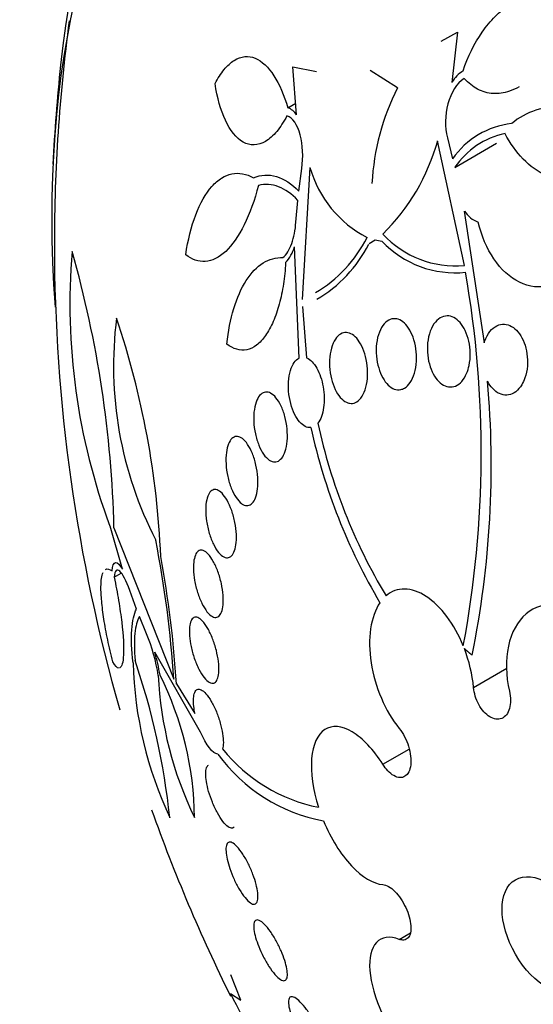
# Model space of a CAD drawing. Units: millimetres. Extents: x 0 to 1419, y 0 to 3429.
# Drawn here: x 481 to 487, y 87 to 99 of the extents above; entities that cross this region are included whole.
import ezdxf

# ---------------------------------------------------------------- set-up
doc = ezdxf.new("R2010")
doc.units = ezdxf.units.MM
doc.layers.add('DV7_Défaut', color=7, linetype='Continuous')
doc.layers.add('Défaut', color=7, linetype='Continuous')

# ---------------------------------------------------------------- blocks, each defined once
blk = doc.blocks.new('SE6')
at = {"layer": 'DV7_Défaut', "color": 7, "linetype": 'Continuous'}
for p, q in [((486.055, 98.324), (486.253, 98.431)), ((486.253, 98.431), (486.184, 97.83)), ((484.322, 97.44), (484.278, 98.017)), ((484.278, 98.017), (484.562, 97.961)), ((485.531, 97.765), (485.204, 97.972)), ((484.216, 97.526), (484.311, 97.58)), ((486.334, 95.638), (486.013, 97.131)), ((486.13, 97.165), (486.193, 96.915)), ((486.218, 96.812), (486.717, 97.101)), ((484.348, 96.528), (484.384, 96.798)), ((484.481, 96.809), (484.387, 95.23)), ((484.313, 96.154), (484.336, 96.417)), ((486.333, 96.288), (486.572, 94.712)), ((485.264, 95.941), (485.193, 95.896)), ((485.345, 95.926), (485.264, 95.941)), ((484.351, 94.528), (484.298, 95.86)), ((484.391, 95.144), (484.442, 94.53)), ((482.234, 91.998), (482.084, 92.513)), ((482.131, 92.494), (482.849, 90.681)), ((482.135, 91.904), (482.219, 91.953)), ((482.402, 91.521), (482.32, 91.744)), ((482.521, 91.225), (482.436, 91.432)), ((483.171, 90.048), (482.62, 91.005)), ((486.444, 90.581), (486.843, 90.812)), ((482.881, 90.624), (483.102, 90.27)), ((485.356, 89.662), (485.671, 89.844)), ((485.553, 87.565), (485.686, 87.642)), ((483.651, 86.835), (483.532, 87.139)), ((483.529, 86.916), (483.651, 86.835))]:
    blk.add_line(p, q, dxfattribs=at)
for centre, radius, start, end in [((501.677, 95.892), 20.26, 172.4168, 180), ((501.677, 95.892), 20.3, 173.9379, 177.296), ((486.55, 97.605), 0.43, 122.6275, 148.2971), ((488.066, 96.474), 2.844, 153.0195, 177.0441), ((487.444, 96.694), 0.841, 39.2323, 130.2043), ((484.146, 97.331), 0.207, 31.759, 70.2246), ((487.008, 96.35), 0.992, 96.2219, 145.2816), ((487.024, 96.259), 0.978, 101.9788, 145.5139), ((483.583, 97.807), 2.523, 314.646, 344.4685), ((485.796, 97.187), 1.368, 196.0277, 242.621), ((486.616, 96.472), 0.337, 213.0907, 249.5399), ((486.223, 96.817), 1.184, 222.8401, 275.3403), ((501.677, 95.892), 20.26, 180, 195.9844), ((483.742, 96.687), 1.594, 300.3332, 333.3617), ((483.753, 96.623), 1.61, 300.1995, 333.0403), ((486.223, 96.758), 1.209, 223.476, 275.8956), ((489.243, 95.179), 7.64, 175.2999, 200.4184), ((468.857, 92.177), 13.278, 1.3681, 15.8558), ((483.829, 96.002), 0.489, 317.4076, 343.1415), ((474.034, 93.389), 12.502, 349.3546, 9.977), ((486.68, 94.434), 4.554, 172.7767, 207.2602), ((472.373, 91.71), 10.329, 2.4509, 18.6111), ((475.256, 93.248), 11.4, 348.4692, 5.0475), ((491.319, 95.176), 6.984, 192.2383, 210.8239), ((491.242, 95.189), 6.82, 192.2061, 210.9693), ((469.669, 89.812), 13.209, 3.769, 11.0674), ((470.006, 89.814), 12.9, 3.5983, 10.4397), ((480.529, 90.391), 2.16, 8.954, 22.7271), ((484.705, 90.414), 1.747, 5.4789, 21.248), ((480.32, 90.326), 2.398, 9.6772, 16.4365), ((487.013, 91.003), 4.654, 181.5455, 205.1797), ((474.275, 88.123), 8.573, 6.0239, 18.9309), ((487.017, 90.934), 4.36, 182.721, 205.9696), ((479.195, 88.979), 3.903, 0.6828, 26.6458), ((485.018, 90.979), 2.03, 216.023, 259.4207), ((484.967, 91.073), 1.963, 218.6843, 258.789), ((501.677, 95.892), 20.26, 199.5347, 206.3988), ((490.013, 90.086), 7.217, 206.0605, 215.2861)]:
    blk.add_arc(centre, radius, start, end, dxfattribs=at)
for centre, major_axis, end_param in [((501.346, 95.701), (11.988, -20.764), 3.616357), ((500.992, 95.496), (11.823, -20.477), 3.64051), ((500.079, 94.969), (11.327, -19.62), 3.600341), ((495.836, 92.52), (9.453, -16.373), 3.708246), ((495.836, 92.52), (9.45, -16.368), 3.708111), ((495.836, 92.52), (9.25, -16.021), 3.462818), ((495.041, 92.06), (9, -15.588), 3.320341), ((494.403, 91.692), (8.75, -15.155), 3.414768), ((492.203, 90.422), (7.625, -13.207), 3.811956), ((491.815, 90.198), (7.375, -12.774), 4.015046)]:
    blk.add_ellipse(centre, major_axis=major_axis, ratio=0.57735, start_param=0, end_param=end_param, dxfattribs=at)
blk.add_ellipse((487.333, 87.61), major_axis=(0.387, -0.669), ratio=0.57735, dxfattribs=at)
for points, knots in [([(486.318, 97.967), (486.376, 98.139), (486.453, 98.296), (486.596, 98.502), (486.647, 98.564), (486.756, 98.673), (486.815, 98.721), (486.884, 98.765), (486.893, 98.77), (486.901, 98.775)], [0, 0, 0, 0, 0.483523, 0.483523, 0.725285, 0.725285, 0.967046, 0.967046, 1, 1, 1, 1]), ([(483.344, 97.815), (483.377, 97.88), (483.413, 97.936), (483.491, 98.03), (483.532, 98.067), (483.615, 98.119), (483.658, 98.135), (483.743, 98.143), (483.784, 98.136), (483.907, 98.086), (483.983, 98.012), (484.115, 97.807), (484.172, 97.676), (484.216, 97.526)], [0, 0, 0, 0, 0.125, 0.125, 0.25, 0.25, 0.375, 0.375, 0.5, 0.5, 0.75, 0.75, 1, 1, 1, 1]), ([(484.205, 97.429), (484.167, 97.357), (484.127, 97.295), (484.041, 97.192), (483.995, 97.151), (483.858, 97.069), (483.763, 97.068), (483.597, 97.162), (483.524, 97.254), (483.411, 97.498), (483.369, 97.647), (483.344, 97.815)], [0, 0, 0, 0, 0.125, 0.125, 0.25, 0.25, 0.5, 0.5, 0.75, 0.75, 1, 1, 1, 1]), ([(486.332, 97.876), (486.243, 97.824), (486.172, 97.706), (486.1, 97.44), (486.096, 97.292), (486.13, 97.165)], [0, 0, 0, 0, 0.5, 0.5, 1, 1, 1, 1]), ([(486.992, 97.778), (486.953, 97.756), (486.914, 97.738), (486.808, 97.701), (486.742, 97.692), (486.614, 97.7), (486.551, 97.718), (486.435, 97.779), (486.381, 97.822), (486.332, 97.876)], [0, 0, 0, 0, 0.169721, 0.169721, 0.446481, 0.446481, 0.72324, 0.72324, 1, 1, 1, 1]), ([(484.384, 96.798), (484.404, 96.937), (484.396, 97.083), (484.332, 97.319), (484.275, 97.411), (484.205, 97.429)], [0, 0, 0, 0, 0.5, 0.5, 1, 1, 1, 1]), ([(487.958, 96.681), (487.848, 96.645), (487.739, 96.628), (487.521, 96.638), (487.414, 96.664), (487.215, 96.759), (487.122, 96.827), (486.956, 96.997), (486.883, 97.1), (486.821, 97.215)], [0, 0, 0, 0, 0.25, 0.25, 0.5, 0.5, 0.75, 0.75, 1, 1, 1, 1]), ([(482.992, 95.766), (483.019, 95.942), (483.059, 96.102), (483.166, 96.384), (483.231, 96.499), (483.343, 96.626), (483.382, 96.659), (483.462, 96.71), (483.504, 96.727), (483.631, 96.753), (483.718, 96.735), (483.803, 96.686)], [0, 0, 0, 0, 0.25, 0.25, 0.5, 0.5, 0.625, 0.625, 0.75, 0.75, 1, 1, 1, 1]), ([(483.803, 96.686), (483.894, 96.725), (483.986, 96.73), (484.172, 96.674), (484.262, 96.615), (484.348, 96.528)], [0, 0, 0, 0, 0.5, 0.5, 1, 1, 1, 1]), ([(483.864, 96.595), (483.817, 96.419), (483.76, 96.26), (483.625, 95.988), (483.551, 95.88), (483.391, 95.73), (483.308, 95.69), (483.145, 95.679), (483.066, 95.707), (482.992, 95.766)], [0, 0, 0, 0, 0.25, 0.25, 0.5, 0.5, 0.75, 0.75, 1, 1, 1, 1]), ([(484.336, 96.417), (484.262, 96.495), (484.185, 96.549), (484.025, 96.611), (483.944, 96.617), (483.864, 96.595)], [0, 0, 0, 0, 0.5, 0.5, 1, 1, 1, 1]), ([(484.158, 95.731), (484.2, 95.766), (484.237, 95.826), (484.29, 95.975), (484.307, 96.063), (484.313, 96.154)], [0, 0, 0, 0, 0.5, 0.5, 1, 1, 1, 1]), ([(487.707, 95.583), (487.654, 95.533), (487.599, 95.492), (487.482, 95.428), (487.421, 95.404), (487.238, 95.365), (487.111, 95.38), (486.879, 95.493), (486.774, 95.589), (486.603, 95.84), (486.54, 95.991), (486.498, 96.156)], [0, 0, 0, 0, 0.125, 0.125, 0.25, 0.25, 0.5, 0.5, 0.75, 0.75, 1, 1, 1, 1]), ([(483.485, 94.696), (483.501, 94.849), (483.529, 94.991), (483.608, 95.25), (483.658, 95.363), (483.777, 95.549), (483.846, 95.621), (483.995, 95.713), (484.075, 95.735), (484.158, 95.731)], [0, 0, 0, 0, 0.25, 0.25, 0.5, 0.5, 0.75, 0.75, 1, 1, 1, 1]), ([(484.19, 95.671), (484.185, 95.583), (484.176, 95.498), (484.151, 95.332), (484.134, 95.25), (484.093, 95.1), (484.07, 95.03), (484.015, 94.903), (483.983, 94.846), (483.916, 94.751), (483.88, 94.712), (483.804, 94.655), (483.764, 94.636), (483.643, 94.611), (483.562, 94.636), (483.485, 94.696)], [0, 0, 0, 0, 0.125, 0.125, 0.25, 0.25, 0.375, 0.375, 0.5, 0.5, 0.625, 0.625, 0.75, 0.75, 1, 1, 1, 1]), ([(485.571, 94.151), (485.546, 94.146), (485.519, 94.148), (485.493, 94.157), (485.468, 94.166), (485.443, 94.183), (485.42, 94.205), (485.396, 94.228), (485.374, 94.257), (485.355, 94.29), (485.335, 94.325), (485.318, 94.366), (485.306, 94.409), (485.292, 94.454), (485.283, 94.503), (485.279, 94.552), (485.274, 94.602), (485.275, 94.654), (485.281, 94.703), (485.287, 94.751), (485.298, 94.798), (485.314, 94.839), (485.329, 94.877), (485.349, 94.912), (485.372, 94.938), (485.394, 94.963), (485.419, 94.981), (485.445, 94.991), (485.47, 95), (485.496, 95.002), (485.522, 94.997), (485.547, 94.992), (485.573, 94.979), (485.596, 94.961), (485.62, 94.942), (485.643, 94.917), (485.664, 94.887), (485.685, 94.855), (485.703, 94.818), (485.718, 94.778), (485.734, 94.735), (485.746, 94.688), (485.753, 94.64), (485.76, 94.591), (485.763, 94.539), (485.76, 94.49), (485.757, 94.44), (485.749, 94.39), (485.736, 94.347), (485.723, 94.304), (485.706, 94.265), (485.685, 94.235), (485.665, 94.205), (485.641, 94.182), (485.615, 94.168), (485.601, 94.159), (485.586, 94.154), (485.571, 94.151)], [0, 0, 0, 0, 0.049439, 0.049439, 0.049439, 0.098799, 0.098799, 0.098799, 0.149365, 0.149365, 0.149365, 0.202913, 0.202913, 0.202913, 0.259689, 0.259689, 0.259689, 0.318611, 0.318611, 0.318611, 0.377386, 0.377386, 0.377386, 0.433541, 0.433541, 0.433541, 0.485953, 0.485953, 0.485953, 0.53546, 0.53546, 0.53546, 0.584077, 0.584077, 0.584077, 0.633911, 0.633911, 0.633911, 0.686507, 0.686507, 0.686507, 0.742439, 0.742439, 0.742439, 0.800963, 0.800963, 0.800963, 0.860009, 0.860009, 0.860009, 0.917027, 0.917027, 0.917027, 0.970469, 0.970469, 0.970469, 1, 1, 1, 1]), ([(486.361, 94.344), (486.346, 94.308), (486.326, 94.275), (486.303, 94.249), (486.281, 94.224), (486.254, 94.204), (486.226, 94.193), (486.2, 94.182), (486.171, 94.179), (486.143, 94.183), (486.116, 94.187), (486.089, 94.199), (486.063, 94.216), (486.038, 94.234), (486.013, 94.259), (485.992, 94.288), (485.97, 94.318), (485.95, 94.354), (485.935, 94.393), (485.919, 94.434), (485.906, 94.479), (485.899, 94.525), (485.891, 94.574), (485.888, 94.625), (485.89, 94.674), (485.893, 94.724), (485.901, 94.773), (485.914, 94.818), (485.927, 94.862), (485.946, 94.903), (485.969, 94.936), (485.99, 94.967), (486.016, 94.993), (486.044, 95.009), (486.07, 95.025), (486.098, 95.033), (486.127, 95.033), (486.154, 95.033), (486.182, 95.026), (486.208, 95.012), (486.234, 94.998), (486.26, 94.978), (486.282, 94.952), (486.306, 94.925), (486.327, 94.893), (486.344, 94.857), (486.362, 94.818), (486.377, 94.775), (486.387, 94.731), (486.398, 94.684), (486.404, 94.634), (486.404, 94.586), (486.405, 94.535), (486.401, 94.484), (486.39, 94.438), (486.383, 94.405), (486.374, 94.373), (486.361, 94.344)], [0, 0, 0, 0, 0.052773, 0.052773, 0.052773, 0.10571, 0.10571, 0.10571, 0.15634, 0.15634, 0.15634, 0.205195, 0.205195, 0.205195, 0.254332, 0.254332, 0.254332, 0.305546, 0.305546, 0.305546, 0.359903, 0.359903, 0.359903, 0.417354, 0.417354, 0.417354, 0.476485, 0.476485, 0.476485, 0.534826, 0.534826, 0.534826, 0.590102, 0.590102, 0.590102, 0.641669, 0.641669, 0.641669, 0.690758, 0.690758, 0.690758, 0.739493, 0.739493, 0.739493, 0.789887, 0.789887, 0.789887, 0.843285, 0.843285, 0.843285, 0.899972, 0.899972, 0.899972, 0.958855, 0.958855, 0.958855, 1, 1, 1, 1]), ([(484.919, 93.998), (484.894, 94.01), (484.868, 94.031), (484.846, 94.057), (484.823, 94.083), (484.802, 94.116), (484.784, 94.152), (484.766, 94.191), (484.751, 94.234), (484.74, 94.28), (484.728, 94.327), (484.72, 94.378), (484.718, 94.428), (484.715, 94.479), (484.718, 94.531), (484.725, 94.578), (484.732, 94.624), (484.744, 94.668), (484.761, 94.705), (484.776, 94.739), (484.795, 94.769), (484.817, 94.79), (484.837, 94.811), (484.861, 94.824), (484.884, 94.83), (484.907, 94.836), (484.932, 94.834), (484.955, 94.826), (484.979, 94.818), (485.003, 94.803), (485.025, 94.782), (485.048, 94.76), (485.07, 94.731), (485.088, 94.698), (485.108, 94.663), (485.125, 94.623), (485.139, 94.58), (485.153, 94.534), (485.163, 94.485), (485.168, 94.435), (485.174, 94.385), (485.175, 94.333), (485.17, 94.284), (485.166, 94.235), (485.157, 94.189), (485.143, 94.148), (485.13, 94.11), (485.113, 94.075), (485.092, 94.049), (485.073, 94.024), (485.051, 94.006), (485.027, 93.995), (485.005, 93.985), (484.98, 93.982), (484.956, 93.986), (484.944, 93.989), (484.932, 93.993), (484.919, 93.998)], [0, 0, 0, 0, 0.05317, 0.05317, 0.05317, 0.106177, 0.106177, 0.106177, 0.161738, 0.161738, 0.161738, 0.220051, 0.220051, 0.220051, 0.279196, 0.279196, 0.279196, 0.336593, 0.336593, 0.336593, 0.390444, 0.390444, 0.390444, 0.440864, 0.440864, 0.440864, 0.489559, 0.489559, 0.489559, 0.5387, 0.5387, 0.5387, 0.590103, 0.590103, 0.590103, 0.64476, 0.64476, 0.64476, 0.702466, 0.702466, 0.702466, 0.761615, 0.761615, 0.761615, 0.819681, 0.819681, 0.819681, 0.874561, 0.874561, 0.874561, 0.92586, 0.92586, 0.92586, 0.974907, 0.974907, 0.974907, 1, 1, 1, 1]), ([(486.572, 94.712), (486.577, 94.73), (486.584, 94.748), (486.591, 94.764), (486.609, 94.805), (486.633, 94.841), (486.66, 94.868), (486.686, 94.895), (486.715, 94.914), (486.746, 94.925), (486.775, 94.934), (486.806, 94.937), (486.836, 94.931), (486.865, 94.925), (486.894, 94.912), (486.921, 94.893), (486.947, 94.874), (486.972, 94.849), (486.993, 94.819), (487.016, 94.788), (487.035, 94.751), (487.05, 94.712), (487.066, 94.671), (487.077, 94.626), (487.084, 94.58), (487.091, 94.532), (487.093, 94.482), (487.089, 94.434), (487.085, 94.384), (487.075, 94.335), (487.06, 94.291), (487.05, 94.261), (487.036, 94.232), (487.021, 94.206), (487.001, 94.174), (486.977, 94.146), (486.95, 94.125), (486.924, 94.105), (486.894, 94.091), (486.864, 94.086), (486.834, 94.081), (486.804, 94.084), (486.775, 94.094), (486.746, 94.103), (486.718, 94.12), (486.693, 94.143), (486.668, 94.166), (486.644, 94.195), (486.624, 94.228), (486.62, 94.235), (486.615, 94.243), (486.611, 94.251)], [0, 0, 0, 0, 0.029461, 0.029461, 0.029461, 0.101212, 0.101212, 0.101212, 0.169168, 0.169168, 0.169168, 0.232566, 0.232566, 0.232566, 0.292943, 0.292943, 0.292943, 0.352916, 0.352916, 0.352916, 0.414956, 0.414956, 0.414956, 0.480706, 0.480706, 0.480706, 0.550496, 0.550496, 0.550496, 0.622961, 0.622961, 0.622961, 0.673588, 0.673588, 0.673588, 0.738465, 0.738465, 0.738465, 0.803544, 0.803544, 0.803544, 0.865798, 0.865798, 0.865798, 0.925897, 0.925897, 0.925897, 0.986372, 0.986372, 0.986372, 1, 1, 1, 1]), ([(484.494, 93.696), (484.477, 93.693), (484.46, 93.695), (484.442, 93.701), (484.419, 93.709), (484.396, 93.724), (484.375, 93.745), (484.352, 93.767), (484.331, 93.795), (484.312, 93.828), (484.293, 93.863), (484.275, 93.904), (484.261, 93.948), (484.247, 93.994), (484.236, 94.043), (484.23, 94.093), (484.224, 94.144), (484.222, 94.196), (484.226, 94.245), (484.229, 94.292), (484.236, 94.338), (484.248, 94.378), (484.259, 94.416), (484.275, 94.449), (484.293, 94.475), (484.31, 94.499), (484.33, 94.517), (484.351, 94.528), (484.351, 94.528), (484.351, 94.528), (484.351, 94.528)], [0, 0, 0, 0, 0.079243, 0.079243, 0.079243, 0.185564, 0.185564, 0.185564, 0.29598, 0.29598, 0.29598, 0.413341, 0.413341, 0.413341, 0.536272, 0.536272, 0.536272, 0.660637, 0.660637, 0.660637, 0.781006, 0.781006, 0.781006, 0.893803, 0.893803, 0.893803, 0.99953, 0.99953, 0.99953, 1, 1, 1, 1]), ([(484.442, 94.53), (484.486, 94.512), (484.529, 94.468), (484.599, 94.344), (484.625, 94.266), (484.654, 94.101), (484.657, 94.013), (484.635, 93.858), (484.611, 93.79), (484.576, 93.747)], [0, 0, 0, 0, 0.25, 0.25, 0.5, 0.5, 0.75, 0.75, 1, 1, 1, 1]), ([(483.994, 93.306), (483.971, 93.321), (483.947, 93.345), (483.926, 93.376), (483.905, 93.405), (483.885, 93.442), (483.869, 93.483), (483.852, 93.525), (483.837, 93.572), (483.827, 93.62), (483.816, 93.669), (483.81, 93.721), (483.808, 93.772), (483.806, 93.82), (483.808, 93.869), (483.815, 93.913), (483.821, 93.954), (483.831, 93.992), (483.845, 94.023), (483.858, 94.052), (483.874, 94.076), (483.891, 94.093), (483.909, 94.109), (483.928, 94.118), (483.948, 94.12), (483.968, 94.123), (483.99, 94.118), (484.01, 94.107), (484.032, 94.096), (484.054, 94.077), (484.074, 94.053), (484.096, 94.027), (484.116, 93.995), (484.133, 93.958), (484.152, 93.919), (484.168, 93.875), (484.181, 93.828), (484.194, 93.78), (484.203, 93.729), (484.208, 93.678), (484.212, 93.629), (484.213, 93.578), (484.209, 93.532), (484.205, 93.488), (484.197, 93.446), (484.185, 93.411), (484.174, 93.378), (484.16, 93.35), (484.143, 93.329), (484.127, 93.309), (484.108, 93.295), (484.089, 93.288), (484.069, 93.282), (484.048, 93.282), (484.027, 93.289), (484.016, 93.293), (484.005, 93.298), (483.994, 93.306)], [0, 0, 0, 0, 0.056244, 0.056244, 0.056244, 0.112345, 0.112345, 0.112345, 0.17067, 0.17067, 0.17067, 0.229813, 0.229813, 0.229813, 0.287179, 0.287179, 0.287179, 0.34099, 0.34099, 0.34099, 0.391382, 0.391382, 0.391382, 0.440071, 0.440071, 0.440071, 0.489229, 0.489229, 0.489229, 0.540665, 0.540665, 0.540665, 0.595361, 0.595361, 0.595361, 0.653096, 0.653096, 0.653096, 0.712249, 0.712249, 0.712249, 0.77029, 0.77029, 0.77029, 0.825131, 0.825131, 0.825131, 0.876398, 0.876398, 0.876398, 0.925432, 0.925432, 0.925432, 0.974297, 0.974297, 0.974297, 1, 1, 1, 1]), ([(483.661, 92.785), (483.638, 92.802), (483.616, 92.827), (483.595, 92.859), (483.574, 92.89), (483.555, 92.928), (483.538, 92.97), (483.521, 93.012), (483.507, 93.061), (483.496, 93.11), (483.485, 93.159), (483.478, 93.21), (483.475, 93.26), (483.473, 93.307), (483.474, 93.354), (483.48, 93.395), (483.485, 93.434), (483.493, 93.47), (483.505, 93.499), (483.516, 93.526), (483.53, 93.548), (483.546, 93.564), (483.562, 93.579), (483.579, 93.587), (483.598, 93.589), (483.617, 93.59), (483.637, 93.585), (483.657, 93.573), (483.678, 93.561), (483.699, 93.541), (483.719, 93.515), (483.74, 93.489), (483.76, 93.455), (483.778, 93.416), (483.796, 93.377), (483.812, 93.331), (483.825, 93.283), (483.838, 93.236), (483.848, 93.184), (483.853, 93.134), (483.858, 93.086), (483.859, 93.037), (483.856, 92.992), (483.854, 92.95), (483.847, 92.911), (483.837, 92.878), (483.828, 92.847), (483.815, 92.82), (483.8, 92.801), (483.786, 92.782), (483.769, 92.77), (483.751, 92.764), (483.733, 92.758), (483.713, 92.759), (483.693, 92.767), (483.683, 92.771), (483.672, 92.777), (483.661, 92.785)], [0, 0, 0, 0, 0.057466, 0.057466, 0.057466, 0.114824, 0.114824, 0.114824, 0.173829, 0.173829, 0.173829, 0.232475, 0.232475, 0.232475, 0.288343, 0.288343, 0.288343, 0.340465, 0.340465, 0.340465, 0.389819, 0.389819, 0.389819, 0.438462, 0.438462, 0.438462, 0.488474, 0.488474, 0.488474, 0.541335, 0.541335, 0.541335, 0.597526, 0.597526, 0.597526, 0.656185, 0.656185, 0.656185, 0.715159, 0.715159, 0.715159, 0.771922, 0.771922, 0.771922, 0.825065, 0.825065, 0.825065, 0.875083, 0.875083, 0.875083, 0.92378, 0.92378, 0.92378, 0.973229, 0.973229, 0.973229, 1, 1, 1, 1]), ([(483.45, 92.145), (483.429, 92.155), (483.407, 92.175), (483.386, 92.2), (483.364, 92.226), (483.344, 92.259), (483.325, 92.297), (483.306, 92.336), (483.289, 92.381), (483.275, 92.428), (483.261, 92.475), (483.249, 92.525), (483.242, 92.575), (483.235, 92.623), (483.231, 92.671), (483.232, 92.715), (483.232, 92.756), (483.236, 92.795), (483.244, 92.828), (483.25, 92.86), (483.26, 92.887), (483.273, 92.907), (483.285, 92.927), (483.299, 92.94), (483.315, 92.947), (483.331, 92.955), (483.349, 92.955), (483.368, 92.949), (483.387, 92.942), (483.407, 92.928), (483.427, 92.908), (483.448, 92.887), (483.469, 92.858), (483.488, 92.824), (483.508, 92.789), (483.527, 92.747), (483.543, 92.702), (483.559, 92.657), (483.572, 92.607), (483.582, 92.558), (483.591, 92.51), (483.597, 92.46), (483.599, 92.413), (483.601, 92.37), (483.599, 92.328), (483.594, 92.291), (483.589, 92.256), (483.58, 92.226), (483.569, 92.202), (483.559, 92.178), (483.545, 92.16), (483.531, 92.149), (483.515, 92.138), (483.498, 92.133), (483.48, 92.136), (483.471, 92.137), (483.461, 92.14), (483.45, 92.145)], [0, 0, 0, 0, 0.057434, 0.057434, 0.057434, 0.114758, 0.114758, 0.114758, 0.17375, 0.17375, 0.17375, 0.232418, 0.232418, 0.232418, 0.288334, 0.288334, 0.288334, 0.340503, 0.340503, 0.340503, 0.38988, 0.38988, 0.38988, 0.438519, 0.438519, 0.438519, 0.488501, 0.488501, 0.488501, 0.541319, 0.541319, 0.541319, 0.597468, 0.597468, 0.597468, 0.656106, 0.656106, 0.656106, 0.715093, 0.715093, 0.715093, 0.771898, 0.771898, 0.771898, 0.825091, 0.825091, 0.825091, 0.875139, 0.875139, 0.875139, 0.92384, 0.92384, 0.92384, 0.973267, 0.973267, 0.973267, 1, 1, 1, 1]), ([(483.311, 91.432), (483.29, 91.443), (483.268, 91.463), (483.247, 91.489), (483.226, 91.516), (483.206, 91.55), (483.187, 91.588), (483.167, 91.627), (483.149, 91.672), (483.134, 91.72), (483.12, 91.766), (483.107, 91.816), (483.099, 91.864), (483.091, 91.91), (483.086, 91.956), (483.085, 91.999), (483.084, 92.038), (483.086, 92.075), (483.091, 92.107), (483.096, 92.137), (483.104, 92.163), (483.115, 92.182), (483.125, 92.201), (483.138, 92.215), (483.153, 92.221), (483.168, 92.228), (483.185, 92.228), (483.202, 92.222), (483.221, 92.215), (483.241, 92.2), (483.261, 92.179), (483.281, 92.157), (483.302, 92.128), (483.322, 92.093), (483.342, 92.057), (483.361, 92.015), (483.378, 91.97), (483.394, 91.925), (483.409, 91.876), (483.419, 91.827), (483.43, 91.78), (483.437, 91.732), (483.44, 91.688), (483.443, 91.646), (483.443, 91.606), (483.44, 91.571), (483.436, 91.537), (483.43, 91.508), (483.421, 91.485), (483.412, 91.462), (483.4, 91.445), (483.387, 91.434), (483.373, 91.423), (483.357, 91.419), (483.34, 91.421), (483.331, 91.423), (483.321, 91.426), (483.311, 91.432)], [0, 0, 0, 0, 0.058337, 0.058337, 0.058337, 0.116608, 0.116608, 0.116608, 0.175793, 0.175793, 0.175793, 0.233542, 0.233542, 0.233542, 0.287875, 0.287875, 0.287875, 0.338656, 0.338656, 0.338656, 0.387451, 0.387451, 0.387451, 0.43643, 0.43643, 0.43643, 0.48748, 0.48748, 0.48748, 0.541721, 0.541721, 0.541721, 0.599112, 0.599112, 0.599112, 0.658215, 0.658215, 0.658215, 0.71656, 0.71656, 0.71656, 0.771904, 0.771904, 0.771904, 0.823609, 0.823609, 0.823609, 0.872832, 0.872832, 0.872832, 0.921601, 0.921601, 0.921601, 0.971878, 0.971878, 0.971878, 1, 1, 1, 1]), ([(482.109, 91.978), (482.113, 92.044), (482.129, 92.076), (482.173, 92.079), (482.202, 92.051), (482.234, 91.998)], [0, 0, 0, 0, 0.5, 0.5, 1, 1, 1, 1]), ([(482.32, 91.744), (482.279, 91.86), (482.235, 91.943), (482.166, 92.007), (482.14, 91.987), (482.135, 91.904)], [0, 0, 0, 0, 0.5, 0.5, 1, 1, 1, 1]), ([(482.116, 90.889), (482.094, 90.979), (482.074, 91.067), (482.038, 91.239), (482.023, 91.323), (481.999, 91.478), (481.99, 91.551), (481.978, 91.68), (481.975, 91.737), (481.976, 91.866), (481.985, 91.923), (482, 91.958)], [0, 0, 0, 0, 0.17828, 0.17828, 0.356561, 0.356561, 0.534841, 0.534841, 0.713122, 0.713122, 1, 1, 1, 1]), ([(482.135, 91.904), (482.154, 91.809), (482.171, 91.715), (482.202, 91.532), (482.214, 91.444), (482.244, 91.2), (482.251, 91.064), (482.241, 90.881), (482.226, 90.831), (482.203, 90.819)], [0, 0, 0, 0, 0.167294, 0.167294, 0.334588, 0.334588, 0.669176, 0.669176, 1, 1, 1, 1]), ([(486.321, 91.08), (486.268, 91.21), (486.201, 91.329), (486.049, 91.533), (485.963, 91.616), (485.79, 91.729), (485.701, 91.76), (485.535, 91.763), (485.459, 91.735), (485.394, 91.679)], [0, 0, 0, 0, 0.25, 0.25, 0.5, 0.5, 0.75, 0.75, 1, 1, 1, 1]), ([(482.361, 90.877), (482.343, 91.031), (482.337, 91.162), (482.352, 91.382), (482.371, 91.464), (482.402, 91.521)], [0, 0, 0, 0, 0.5, 0.5, 1, 1, 1, 1]), ([(485.321, 91.598), (485.266, 91.517), (485.227, 91.409), (485.191, 91.162), (485.193, 91.021), (485.238, 90.735), (485.28, 90.589), (485.396, 90.317), (485.469, 90.193), (485.553, 90.09)], [0, 0, 0, 0, 0.25, 0.25, 0.5, 0.5, 0.75, 0.75, 1, 1, 1, 1]), ([(487.854, 91.354), (487.726, 91.475), (487.583, 91.55), (487.306, 91.588), (487.175, 91.55), (486.971, 91.377), (486.896, 91.239), (486.826, 90.914), (486.83, 90.725), (486.874, 90.536)], [0, 0, 0, 0, 0.25, 0.25, 0.5, 0.5, 0.75, 0.75, 1, 1, 1, 1]), ([(482.436, 91.432), (482.409, 91.385), (482.391, 91.317), (482.373, 91.139), (482.374, 91.03), (482.385, 90.904)], [0, 0, 0, 0, 0.5, 0.5, 1, 1, 1, 1]), ([(483.274, 90.644), (483.255, 90.655), (483.233, 90.675), (483.212, 90.702), (483.191, 90.728), (483.17, 90.762), (483.15, 90.801), (483.13, 90.84), (483.111, 90.885), (483.095, 90.932), (483.08, 90.977), (483.066, 91.025), (483.056, 91.072), (483.047, 91.116), (483.04, 91.161), (483.037, 91.201), (483.034, 91.239), (483.035, 91.275), (483.038, 91.305), (483.041, 91.335), (483.047, 91.36), (483.056, 91.379), (483.064, 91.399), (483.076, 91.412), (483.089, 91.419), (483.103, 91.426), (483.119, 91.426), (483.136, 91.42), (483.154, 91.413), (483.174, 91.398), (483.193, 91.377), (483.214, 91.354), (483.236, 91.324), (483.256, 91.289), (483.276, 91.254), (483.297, 91.211), (483.314, 91.166), (483.331, 91.122), (483.347, 91.074), (483.359, 91.027), (483.37, 90.982), (483.379, 90.935), (483.384, 90.892), (483.389, 90.852), (483.391, 90.813), (483.389, 90.78), (483.388, 90.747), (483.383, 90.719), (483.376, 90.696), (483.369, 90.674), (483.359, 90.656), (483.347, 90.646), (483.335, 90.635), (483.32, 90.63), (483.304, 90.633), (483.294, 90.634), (483.285, 90.638), (483.274, 90.644)], [0, 0, 0, 0, 0.058874, 0.058874, 0.058874, 0.11773, 0.11773, 0.11773, 0.176663, 0.176663, 0.176663, 0.233214, 0.233214, 0.233214, 0.286047, 0.286047, 0.286047, 0.335798, 0.335798, 0.335798, 0.384409, 0.384409, 0.384409, 0.434017, 0.434017, 0.434017, 0.486253, 0.486253, 0.486253, 0.541822, 0.541822, 0.541822, 0.600139, 0.600139, 0.600139, 0.659263, 0.659263, 0.659263, 0.716626, 0.716626, 0.716626, 0.770498, 0.770498, 0.770498, 0.821011, 0.821011, 0.821011, 0.869802, 0.869802, 0.869802, 0.918959, 0.918959, 0.918959, 0.970255, 0.970255, 0.970255, 1, 1, 1, 1]), ([(486.874, 90.536), (486.883, 90.499), (486.887, 90.462), (486.887, 90.428), (486.887, 90.393), (486.883, 90.359), (486.874, 90.33), (486.866, 90.301), (486.853, 90.276), (486.838, 90.255), (486.822, 90.236), (486.803, 90.221), (486.781, 90.212), (486.76, 90.203), (486.736, 90.2), (486.712, 90.204), (486.688, 90.207), (486.663, 90.217), (486.638, 90.231), (486.614, 90.246), (486.59, 90.266), (486.568, 90.291), (486.545, 90.316), (486.525, 90.345), (486.507, 90.377), (486.49, 90.409), (486.475, 90.444), (486.464, 90.479), (486.454, 90.513), (486.447, 90.548), (486.444, 90.581)], [0, 0, 0, 0, 0.102042, 0.102042, 0.102042, 0.204313, 0.204313, 0.204313, 0.306181, 0.306181, 0.306181, 0.406974, 0.406974, 0.406974, 0.506616, 0.506616, 0.506616, 0.605542, 0.605542, 0.605542, 0.70448, 0.70448, 0.70448, 0.804143, 0.804143, 0.804143, 0.904934, 0.904934, 0.904934, 1, 1, 1, 1]), ([(483.102, 90.27), (483.096, 90.299), (483.092, 90.327), (483.089, 90.354), (483.085, 90.39), (483.084, 90.424), (483.086, 90.452), (483.087, 90.481), (483.092, 90.504), (483.1, 90.522), (483.107, 90.541), (483.118, 90.553), (483.13, 90.559), (483.144, 90.565), (483.159, 90.563), (483.176, 90.555), (483.195, 90.547), (483.215, 90.53), (483.235, 90.507), (483.256, 90.484), (483.278, 90.452), (483.299, 90.416), (483.32, 90.379), (483.341, 90.337), (483.359, 90.292), (483.377, 90.249), (483.393, 90.202), (483.406, 90.156), (483.418, 90.113), (483.428, 90.069), (483.434, 90.029), (483.44, 89.99), (483.443, 89.954), (483.443, 89.922), (483.442, 89.893), (483.439, 89.867), (483.434, 89.846)], [0, 0, 0, 0, 0.057713, 0.057713, 0.057713, 0.136926, 0.136926, 0.136926, 0.216195, 0.216195, 0.216195, 0.298533, 0.298533, 0.298533, 0.385926, 0.385926, 0.385926, 0.478549, 0.478549, 0.478549, 0.574317, 0.574317, 0.574317, 0.669331, 0.669331, 0.669331, 0.759785, 0.759785, 0.759785, 0.844288, 0.844288, 0.844288, 0.924451, 0.924451, 0.924451, 1, 1, 1, 1]), ([(485.356, 89.662), (485.243, 89.838), (485.114, 89.974), (484.864, 90.124), (484.747, 90.135), (484.572, 90.022), (484.515, 89.898), (484.488, 89.565), (484.517, 89.356), (484.585, 89.147)], [0, 0, 0, 0, 0.25, 0.25, 0.5, 0.5, 0.75, 0.75, 1, 1, 1, 1]), ([(485.553, 90.09), (485.576, 90.062), (485.598, 90.028), (485.617, 89.992), (485.635, 89.957), (485.652, 89.917), (485.664, 89.878), (485.676, 89.839), (485.685, 89.798), (485.689, 89.76), (485.694, 89.722), (485.694, 89.686), (485.69, 89.654), (485.686, 89.622), (485.677, 89.593), (485.666, 89.57), (485.654, 89.547), (485.639, 89.529), (485.62, 89.518), (485.602, 89.507), (485.581, 89.501), (485.559, 89.503), (485.537, 89.504), (485.512, 89.512), (485.488, 89.526), (485.463, 89.54), (485.438, 89.56), (485.415, 89.585), (485.394, 89.607), (485.374, 89.633), (485.356, 89.662)], [0, 0, 0, 0, 0.102466, 0.102466, 0.102466, 0.205511, 0.205511, 0.205511, 0.308133, 0.308133, 0.308133, 0.40966, 0.40966, 0.40966, 0.510035, 0.510035, 0.510035, 0.609709, 0.609709, 0.609709, 0.709422, 0.709422, 0.709422, 0.809883, 0.809883, 0.809883, 0.911488, 0.911488, 0.911488, 1, 1, 1, 1]), ([(483.552, 88.897), (483.537, 88.895), (483.52, 88.901), (483.5, 88.914), (483.481, 88.928), (483.459, 88.95), (483.438, 88.978), (483.416, 89.006), (483.393, 89.041), (483.371, 89.081), (483.35, 89.119), (483.33, 89.163), (483.312, 89.208), (483.295, 89.25), (483.279, 89.294), (483.267, 89.337), (483.255, 89.378), (483.246, 89.418), (483.24, 89.454), (483.235, 89.489), (483.232, 89.522), (483.232, 89.55), (483.232, 89.578), (483.235, 89.601), (483.241, 89.619), (483.247, 89.635), (483.256, 89.647), (483.266, 89.653)], [0, 0, 0, 0, 0.1218534, 0.1218534, 0.1218534, 0.2436487, 0.2436487, 0.2436487, 0.3659949, 0.3659949, 0.3659949, 0.4838047, 0.4838047, 0.4838047, 0.5939867, 0.5939867, 0.5939867, 0.6975253, 0.6975253, 0.6975253, 0.7983099, 0.7983099, 0.7983099, 0.900805, 0.900805, 0.900805, 1, 1, 1, 1]), ([(484.645, 88.983), (484.733, 88.774), (484.85, 88.585), (485.107, 88.31), (485.24, 88.23), (485.356, 88.221)], [0, 0, 0, 0, 0.5, 0.5, 1, 1, 1, 1]), ([(483.818, 87.986), (483.804, 87.984), (483.786, 87.989), (483.767, 88.003), (483.748, 88.016), (483.726, 88.037), (483.703, 88.065), (483.681, 88.092), (483.657, 88.127), (483.634, 88.166), (483.612, 88.202), (483.59, 88.244), (483.571, 88.288), (483.552, 88.328), (483.535, 88.371), (483.521, 88.412), (483.508, 88.451), (483.497, 88.49), (483.489, 88.525), (483.481, 88.56), (483.477, 88.592), (483.475, 88.619), (483.473, 88.647), (483.475, 88.671), (483.479, 88.689), (483.484, 88.708), (483.493, 88.72), (483.504, 88.726), (483.515, 88.733), (483.53, 88.731), (483.548, 88.723), (483.566, 88.715), (483.586, 88.698), (483.608, 88.675), (483.63, 88.651), (483.654, 88.62), (483.677, 88.584), (483.7, 88.55), (483.723, 88.509), (483.744, 88.467), (483.763, 88.427), (483.782, 88.384), (483.798, 88.342), (483.813, 88.302), (483.826, 88.261), (483.835, 88.224), (483.845, 88.188), (483.852, 88.153), (483.855, 88.123), (483.859, 88.093), (483.859, 88.066), (483.856, 88.045), (483.853, 88.023), (483.847, 88.007), (483.837, 87.997), (483.832, 87.991), (483.825, 87.988), (483.818, 87.986)], [0, 0, 0, 0, 0.059031, 0.059031, 0.059031, 0.118084, 0.118084, 0.118084, 0.176563, 0.176563, 0.176563, 0.232088, 0.232088, 0.232088, 0.283882, 0.283882, 0.283882, 0.333077, 0.333077, 0.333077, 0.381772, 0.381772, 0.381772, 0.43201, 0.43201, 0.43201, 0.485194, 0.485194, 0.485194, 0.541687, 0.541687, 0.541687, 0.600491, 0.600491, 0.600491, 0.659363, 0.659363, 0.659363, 0.715817, 0.715817, 0.715817, 0.768618, 0.768618, 0.768618, 0.818424, 0.818424, 0.818424, 0.867112, 0.867112, 0.867112, 0.916735, 0.916735, 0.916735, 0.968888, 0.968888, 0.968888, 1, 1, 1, 1]), ([(485.356, 88.221), (485.377, 88.22), (485.4, 88.212), (485.425, 88.198), (485.449, 88.184), (485.475, 88.164), (485.499, 88.139), (485.524, 88.114), (485.549, 88.083), (485.571, 88.051), (485.593, 88.018), (485.614, 87.982), (485.631, 87.945), (485.648, 87.908), (485.662, 87.87), (485.672, 87.833), (485.683, 87.797), (485.689, 87.761), (485.692, 87.729), (485.694, 87.697), (485.692, 87.667), (485.687, 87.643), (485.681, 87.618), (485.671, 87.598), (485.658, 87.583), (485.645, 87.569), (485.628, 87.56), (485.609, 87.557), (485.592, 87.555), (485.573, 87.558), (485.553, 87.565)], [0, 0, 0, 0, 0.102831, 0.102831, 0.102831, 0.205874, 0.205874, 0.205874, 0.308493, 0.308493, 0.308493, 0.410015, 0.410015, 0.410015, 0.510387, 0.510387, 0.510387, 0.61006, 0.61006, 0.61006, 0.709774, 0.709774, 0.709774, 0.810239, 0.810239, 0.810239, 0.911848, 0.911848, 0.911848, 1, 1, 1, 1]), ([(484.177, 87.071), (484.164, 87.068), (484.147, 87.073), (484.127, 87.086), (484.108, 87.098), (484.085, 87.118), (484.062, 87.145), (484.039, 87.172), (484.014, 87.205), (483.99, 87.242), (483.967, 87.277), (483.944, 87.317), (483.922, 87.359), (483.903, 87.397), (483.884, 87.438), (483.868, 87.478), (483.853, 87.516), (483.84, 87.553), (483.83, 87.588), (483.82, 87.622), (483.813, 87.654), (483.81, 87.682), (483.806, 87.71), (483.806, 87.734), (483.809, 87.753), (483.813, 87.772), (483.82, 87.786), (483.83, 87.792), (483.841, 87.8), (483.856, 87.799), (483.874, 87.791), (483.891, 87.784), (483.913, 87.768), (483.936, 87.745), (483.958, 87.723), (483.983, 87.693), (484.007, 87.658), (484.031, 87.625), (484.055, 87.586), (484.077, 87.546), (484.098, 87.507), (484.118, 87.466), (484.136, 87.426), (484.153, 87.387), (484.167, 87.348), (484.179, 87.312), (484.191, 87.276), (484.199, 87.242), (484.205, 87.212), (484.21, 87.182), (484.212, 87.155), (484.211, 87.133), (484.21, 87.111), (484.205, 87.094), (484.197, 87.083), (484.191, 87.077), (484.185, 87.073), (484.177, 87.071)], [0, 0, 0, 0, 0.05891, 0.05891, 0.05891, 0.117892, 0.117892, 0.117892, 0.175528, 0.175528, 0.175528, 0.229705, 0.229705, 0.229705, 0.280369, 0.280369, 0.280369, 0.329132, 0.329132, 0.329132, 0.37817, 0.37817, 0.37817, 0.429346, 0.429346, 0.429346, 0.483735, 0.483735, 0.483735, 0.541244, 0.541244, 0.541244, 0.600376, 0.600376, 0.600376, 0.658639, 0.658639, 0.658639, 0.713835, 0.713835, 0.713835, 0.765407, 0.765407, 0.765407, 0.814574, 0.814574, 0.814574, 0.863376, 0.863376, 0.863376, 0.913757, 0.913757, 0.913757, 0.967048, 0.967048, 0.967048, 1, 1, 1, 1]), ([(485.553, 87.565), (485.437, 87.608), (485.341, 87.594), (485.216, 87.462), (485.188, 87.343), (485.212, 87.041), (485.265, 86.856), (485.432, 86.49), (485.547, 86.309), (485.673, 86.161)], [0, 0, 0, 0, 0.25, 0.25, 0.5, 0.5, 0.75, 0.75, 1, 1, 1, 1]), ([(484.624, 86.17), (484.611, 86.167), (484.594, 86.171), (484.574, 86.182), (484.554, 86.194), (484.531, 86.213), (484.507, 86.238), (484.483, 86.263), (484.457, 86.294), (484.432, 86.33), (484.408, 86.363), (484.383, 86.401), (484.36, 86.441), (484.339, 86.478), (484.319, 86.517), (484.301, 86.555), (484.284, 86.592), (484.269, 86.628), (484.257, 86.662), (484.245, 86.697), (484.236, 86.729), (484.23, 86.756), (484.225, 86.786), (484.223, 86.811), (484.225, 86.83), (484.227, 86.85), (484.233, 86.865), (484.242, 86.872), (484.253, 86.88), (484.267, 86.881), (484.285, 86.874), (484.303, 86.867), (484.325, 86.853), (484.348, 86.831), (484.371, 86.81), (484.397, 86.782), (484.423, 86.748), (484.447, 86.717), (484.473, 86.681), (484.497, 86.642), (484.519, 86.606), (484.541, 86.567), (484.56, 86.528), (484.579, 86.49), (484.595, 86.453), (484.609, 86.417), (484.623, 86.382), (484.633, 86.348), (484.641, 86.318), (484.648, 86.287), (484.653, 86.259), (484.653, 86.237), (484.653, 86.214), (484.65, 86.196), (484.642, 86.184), (484.637, 86.177), (484.631, 86.172), (484.624, 86.17)], [0, 0, 0, 0, 0.058452, 0.058452, 0.058452, 0.117018, 0.117018, 0.117018, 0.173603, 0.173603, 0.173603, 0.226485, 0.226485, 0.226485, 0.276268, 0.276268, 0.276268, 0.324886, 0.324886, 0.324886, 0.374478, 0.374478, 0.374478, 0.426684, 0.426684, 0.426684, 0.482222, 0.482222, 0.482222, 0.540524, 0.540524, 0.540524, 0.599661, 0.599661, 0.599661, 0.657063, 0.657063, 0.657063, 0.710985, 0.710985, 0.710985, 0.761536, 0.761536, 0.761536, 0.810341, 0.810341, 0.810341, 0.859489, 0.859489, 0.859489, 0.910759, 0.910759, 0.910759, 0.965185, 0.965185, 0.965185, 1, 1, 1, 1])]:
    blk.add_open_spline(points, degree=3, knots=knots, dxfattribs=at)
for points, degree in [([(482.031, 91.997), (482.052, 92.009), (482.078, 92.002), (482.109, 91.978)], 3), ([(486.425, 90.969), (486.379, 91.008), (486.333, 91.048)], 2), ([(482.192, 90.815), (482.171, 90.814), (482.145, 90.84), (482.116, 90.889)], 3), ([(483.376, 89.785), (483.319, 89.787), (483.235, 89.892), (483.171, 90.048)], 3), ([(483.572, 88.907), (483.566, 88.902), (483.56, 88.899), (483.552, 88.897)], 3)]:
    blk.add_open_spline(points, degree=degree, dxfattribs=at)

msp = doc.modelspace()

# ---------------------------------------------------------------- block references
at = {"layer": 'Défaut'}
msp.add_blockref('SE6', (0, 0), dxfattribs=at)

doc.saveas('drawing.dxf')
